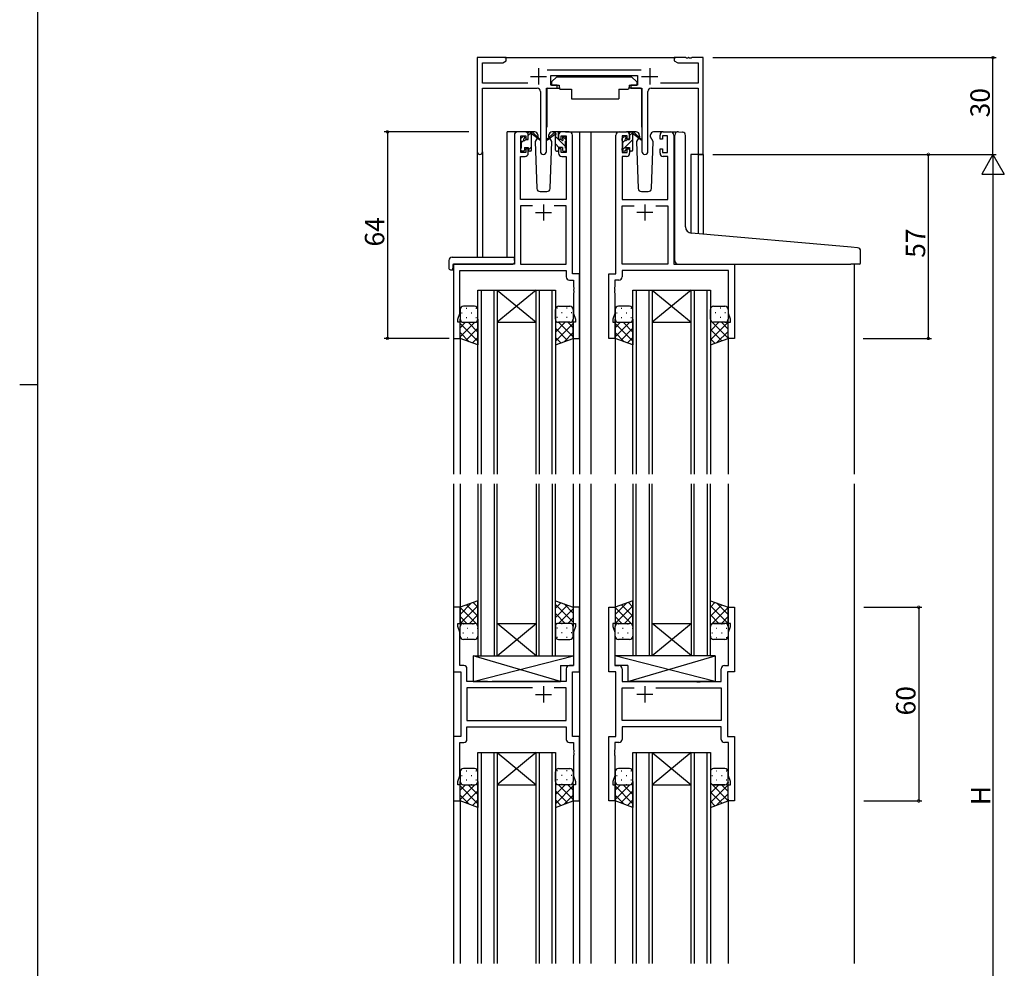
# Model space of a CAD drawing. Extents: x 0 to 1587, y 0 to 1128.
# Drawn here: x 0 to 305, y 417 to 711 of the extents above; entities that cross this region are included whole.
import ezdxf

# ---------------------------------------------------------------- set-up
doc = ezdxf.new("R2010")
doc.units = 0
for name, color, linetype in [('YKK_11', 7, 'CONTINUOUS'), ('YKK_12', 2, 'CONTINUOUS'), ('YKK_13', 4, 'CONTINUOUS'), ('YKK_D', 6, 'CONTINUOUS'), ('YKK_ZWAK', 7, 'CONTINUOUS')]:
    doc.layers.add(name, color=color, linetype=linetype)
doc.styles.get("Standard").update_dxf_attribs({"font": 'ROMANS.SHX', "bigfont": 'EXTFONT.SHX'})

# ---------------------------------------------------------------- blocks, each defined once
blk = doc.blocks.new('A201')
at = {"layer": 'YKK_ZWAK', "color": 254, "linetype": 'Continuous'}
for p, q in [((21, 35), (21, 410)), ((19, 222.5), (21, 222.5))]:
    blk.add_line(p, q, dxfattribs=at)

msp = doc.modelspace()

# ---------------------------------------------------------------- linework, layer by layer
at = {"layer": 'YKK_11', "color": 0, "linetype": 'ByBlock', "lineweight": -2}
for p, q in [((150.67, 699.03), (141.67, 699.03)), ((141.67, 699.03), (141.67, 669.84)), ((150.67, 698.03), (150.67, 699.03)), ((206.22, 699.03), (202.67, 699.03)), ((202.67, 699.03), (202.67, 698.03)), ((206.4, 698.91), (206.22, 699.03)), ((206.95, 698.91), (206.4, 698.91)), ((207.13, 699.03), (206.95, 698.91)), ((207.22, 699.03), (207.13, 699.03)), ((207.4, 698.91), (207.22, 699.03)), ((207.95, 698.91), (207.4, 698.91)), ((208.13, 699.03), (207.95, 698.91)), ((211.67, 699.03), (208.13, 699.03)), ((211.67, 669.03), (211.67, 699.03)), ((143.3, 691.16), (143.3, 697.4)), ((143.3, 697.4), (149.58, 697.4)), ((149.58, 697.4), (150.67, 698.03)), ((192.38, 695.16), (163.37, 695.16)), ((202.67, 698.03), (203.77, 697.4)), ((203.77, 697.4), (210.04, 697.4)), ((210.04, 697.4), (210.04, 691.16)), ((164.47, 690.53), (164.47, 693.53)), ((164.47, 693.53), (191.27, 693.53)), ((191.27, 693.53), (191.27, 690.53)), ((157.32, 691.16), (143.3, 691.16)), ((143.3, 669.84), (143.3, 689.53)), ((143.3, 689.53), (160.22, 689.53)), ((163.12, 669.98), (163.12, 689.53)), ((163.12, 689.53), (166.47, 689.53)), ((166.47, 690.53), (164.47, 690.53)), ((166.47, 689.53), (166.47, 690.53)), ((191.27, 690.53), (189.27, 690.53)), ((189.27, 690.53), (189.27, 689.53)), ((189.27, 689.53), (192.62, 689.53)), ((192.62, 689.53), (192.62, 669.98)), ((195.52, 689.53), (210.04, 689.53)), ((210.04, 691.16), (198.43, 691.16)), ((210.04, 689.53), (210.04, 669.03)), ((161.22, 688.53), (161.22, 669.98)), ((194.52, 669.98), (194.52, 688.53)), ((153.17, 675.03), (153.17, 635.03)), ((156.47, 676.03), (154.17, 676.03)), ((155.17, 669.63), (155.17, 674.83)), ((155.17, 674.83), (156.67, 674.83)), ((156.67, 674.83), (156.67, 673.73)), ((157.47, 673.73), (157.47, 675.03)), ((166.87, 675.03), (166.87, 673.73)), ((167.67, 673.73), (167.67, 674.83)), ((167.67, 674.83), (169.17, 674.83)), ((170.17, 676.03), (167.87, 676.03)), ((169.17, 674.83), (169.17, 669.63)), ((171.17, 632.03), (171.17, 675.03)), ((184.57, 632.03), (184.57, 675.03)), ((185.57, 676.03), (187.87, 676.03)), ((188.07, 674.83), (186.57, 674.83)), ((186.57, 674.83), (186.57, 669.63)), ((188.07, 673.73), (188.07, 674.83)), ((188.87, 675.03), (188.87, 673.73)), ((198.27, 673.73), (198.27, 675.03)), ((200.57, 674.83), (199.07, 674.83)), ((199.07, 674.83), (199.07, 673.73)), ((199.27, 676.03), (201.57, 676.03)), ((200.57, 669.63), (200.57, 674.83)), ((202.57, 675.03), (202.57, 635.03)), ((156.67, 673.73), (157.47, 673.73)), ((157.47, 670.73), (156.67, 670.73)), ((156.67, 670.73), (156.67, 669.63)), ((157.47, 669.43), (157.47, 670.73)), ((166.87, 673.73), (167.67, 673.73)), ((167.67, 670.73), (166.87, 670.73)), ((166.87, 670.73), (166.87, 669.43)), ((167.67, 669.63), (167.67, 670.73)), ((188.87, 673.73), (188.07, 673.73)), ((188.07, 669.63), (188.07, 670.73)), ((188.07, 670.73), (188.87, 670.73)), ((188.87, 670.73), (188.87, 669.43)), ((199.07, 673.73), (198.27, 673.73)), ((198.27, 669.43), (198.27, 670.73)), ((198.27, 670.73), (199.07, 670.73)), ((199.07, 670.73), (199.07, 669.63)), ((155.1, 655.03), (155.1, 668.43)), ((155.1, 668.43), (156.47, 668.43)), ((156.67, 669.63), (155.17, 669.63)), ((169.17, 669.63), (167.67, 669.63)), ((167.87, 668.43), (169.24, 668.43)), ((169.24, 668.43), (169.24, 655.03)), ((187.87, 668.43), (186.5, 668.43)), ((186.5, 668.43), (186.5, 655.03)), ((186.57, 669.63), (188.07, 669.63)), ((199.07, 669.63), (200.57, 669.63)), ((200.64, 668.43), (199.27, 668.43)), ((200.64, 655.03), (200.64, 668.43)), ((210.04, 669.03), (211.67, 669.03)), ((169.24, 655.03), (155.1, 655.03)), ((158.82, 653.1), (155.1, 653.1)), ((155.1, 653.1), (155.1, 635.03)), ((158.82, 653.1), (155.1, 653.1)), ((169.24, 653.1), (165.53, 653.1)), ((169.24, 635.03), (169.24, 653.1)), ((186.5, 655.03), (200.64, 655.03)), ((186.5, 635.03), (186.5, 653.1)), ((186.5, 653.1), (190.22, 653.1)), ((196.93, 653.1), (200.64, 653.1)), ((196.93, 653.1), (200.64, 653.1)), ((200.64, 653.1), (200.64, 635.03)), ((153.17, 635.03), (134.37, 635.03)), ((134.37, 635.03), (134.37, 612.03)), ((155.1, 635.03), (169.24, 635.03)), ((200.64, 635.03), (186.5, 635.03)), ((202.57, 635.03), (221.37, 635.03)), ((221.37, 635.03), (221.37, 612.03)), ((136.3, 619.76), (136.3, 633.1)), ((136.3, 633.1), (169.24, 633.1)), ((169.24, 633.1), (169.24, 631.1)), ((173.37, 632.03), (171.17, 632.03)), ((173.37, 612.03), (173.37, 632.03)), ((182.37, 612.03), (182.37, 632.03)), ((182.37, 632.03), (184.57, 632.03)), ((219.44, 633.1), (186.5, 633.1)), ((186.5, 633.1), (186.5, 631.1)), ((219.44, 619.76), (219.44, 633.1)), ((170.24, 630.1), (171.44, 630.1)), ((171.44, 630.1), (171.44, 627.98)), ((185.5, 630.1), (184.3, 630.1)), ((184.3, 630.1), (184.3, 627.98)), ((171.44, 627.98), (171.56, 627.8)), ((171.56, 627.25), (171.44, 627.07)), ((171.44, 627.07), (171.44, 626.98)), ((171.44, 626.98), (171.56, 626.8)), ((171.56, 626.25), (171.44, 626.07)), ((171.44, 626.07), (171.44, 619.76)), ((171.56, 627.8), (171.56, 627.25)), ((171.56, 626.8), (171.56, 626.25)), ((184.3, 627.98), (184.18, 627.8)), ((184.18, 627.8), (184.18, 627.25)), ((184.18, 627.25), (184.3, 627.07)), ((184.3, 626.98), (184.18, 626.8)), ((184.18, 626.8), (184.18, 626.25)), ((184.18, 626.25), (184.3, 626.07)), ((184.3, 627.07), (184.3, 626.98)), ((184.3, 626.07), (184.3, 619.76)), ((135.67, 618.03), (136.3, 619.76)), ((171.44, 619.76), (172.07, 618.03)), ((184.3, 619.76), (183.67, 618.03)), ((220.07, 618.03), (219.44, 619.76)), ((135.67, 617.03), (135.67, 618.03)), ((136.37, 617.03), (135.67, 617.03)), ((136.37, 612.03), (136.37, 617.03)), ((172.07, 617.03), (171.37, 617.03)), ((171.37, 617.03), (171.37, 612.03)), ((172.07, 618.03), (172.07, 617.03)), ((183.67, 618.03), (183.67, 617.03)), ((183.67, 617.03), (184.37, 617.03)), ((184.37, 617.03), (184.37, 612.03)), ((219.37, 612.03), (219.37, 617.03)), ((219.37, 617.03), (220.07, 617.03)), ((220.07, 617.03), (220.07, 618.03)), ((134.37, 612.03), (136.37, 612.03)), ((171.37, 612.03), (173.37, 612.03)), ((184.37, 612.03), (182.37, 612.03)), ((221.37, 612.03), (219.37, 612.03)), ((136.37, 528.75), (134.37, 528.75)), ((134.37, 528.75), (134.37, 508.75)), ((136.37, 523.75), (136.37, 528.75)), ((173.37, 528.75), (171.37, 528.75)), ((171.37, 528.75), (171.37, 523.75)), ((173.37, 508.75), (173.37, 528.75)), ((182.37, 508.75), (182.37, 528.75)), ((182.37, 528.75), (184.37, 528.75)), ((184.37, 528.75), (184.37, 523.75)), ((219.37, 523.75), (219.37, 528.75)), ((219.37, 528.75), (221.37, 528.75)), ((221.37, 528.75), (221.37, 508.75)), ((135.67, 522.75), (135.67, 523.75)), ((135.67, 523.75), (136.37, 523.75)), ((136.3, 521.01), (135.67, 522.75)), ((171.37, 523.75), (172.07, 523.75)), ((172.07, 522.75), (171.44, 521.01)), ((172.07, 523.75), (172.07, 522.75)), ((184.37, 523.75), (183.67, 523.75)), ((183.67, 523.75), (183.67, 522.75)), ((183.67, 522.75), (184.3, 521.01)), ((220.07, 523.75), (219.37, 523.75)), ((219.44, 521.01), (220.07, 522.75)), ((220.07, 522.75), (220.07, 523.75)), ((136.3, 510.68), (136.3, 521.01)), ((171.44, 521.01), (171.44, 510.68)), ((184.3, 521.01), (184.3, 510.68)), ((219.44, 510.68), (219.44, 521.01)), ((137.5, 510.68), (136.3, 510.68)), ((138.5, 505.75), (138.5, 509.68)), ((169.24, 509.68), (169.24, 505.75)), ((171.44, 510.68), (170.24, 510.68)), ((184.3, 510.68), (185.5, 510.68)), ((186.5, 509.68), (186.5, 505.75)), ((217.24, 505.75), (217.24, 509.68)), ((218.24, 510.68), (219.44, 510.68)), ((134.37, 508.75), (136.57, 508.75)), ((136.57, 508.75), (136.57, 488.75)), ((171.17, 488.75), (171.17, 508.75)), ((171.17, 508.75), (173.37, 508.75)), ((184.57, 508.75), (182.37, 508.75)), ((184.57, 488.75), (184.57, 508.75)), ((221.37, 508.75), (219.17, 508.75)), ((219.17, 508.75), (219.17, 488.75)), ((144.9, 505.75), (138.5, 505.75)), ((158.82, 503.82), (138.5, 503.82)), ((138.5, 503.82), (138.5, 493.68)), ((158.82, 503.82), (138.5, 503.82)), ((145.1, 505.6), (144.9, 505.75)), ((146.05, 505.6), (145.1, 505.6)), ((146.25, 505.75), (146.05, 505.6)), ((169.24, 505.75), (146.25, 505.75)), ((169.24, 503.82), (165.53, 503.82)), ((169.24, 493.68), (169.24, 503.82)), ((186.5, 505.75), (209.5, 505.75)), ((186.5, 493.68), (186.5, 503.82)), ((186.5, 503.82), (190.22, 503.82)), ((196.93, 503.82), (217.24, 503.82)), ((196.93, 503.82), (217.24, 503.82)), ((209.5, 505.75), (209.7, 505.6)), ((209.7, 505.6), (210.65, 505.6)), ((210.65, 505.6), (210.85, 505.75)), ((210.85, 505.75), (217.24, 505.75)), ((217.24, 503.82), (217.24, 493.68)), ((138.5, 493.68), (169.24, 493.68)), ((138.5, 491.75), (169.24, 491.75)), ((138.5, 487.82), (138.5, 491.75)), ((169.24, 491.75), (169.24, 487.82)), ((217.24, 493.68), (186.5, 493.68)), ((217.24, 491.75), (186.5, 491.75)), ((186.5, 491.75), (186.5, 487.82)), ((217.24, 487.82), (217.24, 491.75)), ((136.57, 488.75), (134.37, 488.75)), ((134.37, 488.75), (134.37, 468.74)), ((173.37, 488.75), (171.17, 488.75)), ((173.37, 468.74), (173.37, 488.75)), ((182.37, 468.74), (182.37, 488.75)), ((182.37, 488.75), (184.57, 488.75)), ((219.17, 488.75), (221.37, 488.75)), ((221.37, 488.75), (221.37, 468.74)), ((136.3, 476.48), (136.3, 486.82)), ((136.3, 486.82), (137.5, 486.82)), ((170.24, 486.82), (171.44, 486.82)), ((171.44, 486.82), (171.44, 484.7)), ((185.5, 486.82), (184.3, 486.82)), ((184.3, 486.82), (184.3, 484.7)), ((219.44, 486.82), (218.24, 486.82)), ((219.44, 476.48), (219.44, 486.82)), ((171.44, 484.7), (171.56, 484.52)), ((171.56, 483.97), (171.44, 483.79)), ((171.44, 483.79), (171.44, 483.7)), ((171.44, 483.7), (171.56, 483.52)), ((171.56, 482.97), (171.44, 482.79)), ((171.44, 482.79), (171.44, 476.48)), ((171.56, 484.52), (171.56, 483.97)), ((171.56, 483.52), (171.56, 482.97)), ((184.3, 484.7), (184.18, 484.52)), ((184.18, 484.52), (184.18, 483.97)), ((184.18, 483.97), (184.3, 483.79)), ((184.3, 483.7), (184.18, 483.52)), ((184.18, 483.52), (184.18, 482.97)), ((184.18, 482.97), (184.3, 482.79)), ((184.3, 483.79), (184.3, 483.7)), ((184.3, 482.79), (184.3, 476.48)), ((135.67, 474.74), (136.3, 476.48)), ((171.44, 476.48), (172.07, 474.74)), ((184.3, 476.48), (183.67, 474.74)), ((220.07, 474.74), (219.44, 476.48)), ((135.67, 473.74), (135.67, 474.74)), ((136.37, 473.74), (135.67, 473.74)), ((136.37, 468.74), (136.37, 473.74)), ((172.07, 473.74), (171.37, 473.74)), ((171.37, 473.74), (171.37, 468.74)), ((172.07, 474.74), (172.07, 473.74)), ((183.67, 474.74), (183.67, 473.74)), ((183.67, 473.74), (184.37, 473.74)), ((184.37, 473.74), (184.37, 468.74)), ((219.37, 468.74), (219.37, 473.74)), ((219.37, 473.74), (220.07, 473.74)), ((220.07, 473.74), (220.07, 474.74)), ((134.37, 468.74), (136.37, 468.74)), ((171.37, 468.74), (173.37, 468.74)), ((184.37, 468.74), (182.37, 468.74)), ((221.37, 468.74), (219.37, 468.74))]:
    msp.add_line(p, q, dxfattribs=at)
at = {"layer": 'YKK_11', "color": 2}
for p, q in [((160.67, 695.73), (160.67, 690.73)), ((195.07, 695.73), (195.07, 690.73)), ((158.17, 693.23), (163.17, 693.23)), ((192.57, 693.23), (197.57, 693.23)), ((162.17, 653.53), (162.17, 648.53)), ((193.57, 653.53), (193.57, 648.53)), ((159.67, 651.03), (164.67, 651.03)), ((196.07, 651.03), (191.07, 651.03)), ((162.17, 504.25), (162.17, 499.25)), ((193.57, 504.25), (193.57, 499.25)), ((159.67, 501.75), (164.67, 501.75)), ((196.07, 501.75), (191.07, 501.75))]:
    msp.add_line(p, q, dxfattribs=at)
at = {"layer": 'YKK_11', "color": 0, "linetype": 'ByBlock', "lineweight": -2}
for centre, radius, start, end in [((160.22, 688.53), 1, 0, 90), ((195.52, 688.53), 1, 90, 180), ((154.17, 675.03), 1, 90, 180), ((156.47, 675.03), 1, 0, 90), ((167.87, 675.03), 1, 90, 180), ((170.17, 675.03), 1, 0, 90), ((185.57, 675.03), 1, 90, 180), ((187.87, 675.03), 1, 0, 90), ((199.27, 675.03), 1, 90, 180), ((201.57, 675.03), 1, 0, 90), ((142.49, 669.84), 0.815, 180, 0), ((156.47, 669.43), 1, 270, 360), ((162.17, 669.98), 0.95, 180, 0), ((167.87, 669.43), 1, 180, 270), ((187.87, 669.43), 1, 270, 360), ((193.57, 669.98), 0.95, 180, 0), ((199.27, 669.43), 1, 180, 270), ((170.24, 631.1), 1, 180, 270), ((185.5, 631.1), 1, 270, 360), ((137.5, 509.68), 1, 0, 90), ((170.24, 509.68), 1, 90, 180), ((185.5, 509.68), 1, 0, 90), ((218.24, 509.68), 1, 90, 180), ((137.5, 487.82), 1, 270, 360), ((170.24, 487.82), 1, 180, 270), ((185.5, 487.82), 1, 270, 360), ((218.24, 487.82), 1, 180, 270)]:
    msp.add_arc(centre, radius, start, end, dxfattribs=at)
at = {"layer": 'YKK_12'}
for p, q in [((150.17, 699.03), (203.17, 699.03)), ((150.97, 637.21), (150.97, 676.03)), ((154.17, 676.03), (150.97, 676.03)), ((169.02, 676.03), (176.87, 676.03)), ((173.37, 676.03), (173.37, 570.03)), ((176.87, 676.03), (176.87, 570.03)), ((176.87, 676.03), (185.57, 676.03)), ((201.57, 676.03), (203.62, 676.03)), ((141.67, 669.84), (141.67, 637.21)), ((143.3, 669.84), (143.3, 637.21)), ((207.77, 669.03), (207.77, 644.64)), ((211.67, 669.03), (207.77, 669.03)), ((210.04, 669.03), (210.04, 644.43)), ((211.67, 669.03), (211.67, 644.29)), ((134.37, 635.03), (134.37, 570.03)), ((258.37, 635.03), (258.37, 570.03)), ((141.87, 570.03), (141.87, 627.02)), ((141.87, 627.02), (147.87, 627.02)), ((142.87, 627.02), (142.87, 570.03)), ((146.87, 570.03), (146.87, 627.02)), ((147.87, 627.02), (147.87, 570.03)), ((147.87, 627.02), (159.87, 627.02)), ((147.87, 627.02), (159.87, 617.02)), ((159.87, 627.02), (147.87, 617.02)), ((159.87, 570.03), (159.87, 627.02)), ((159.87, 627.02), (165.87, 627.02)), ((160.87, 627.02), (160.87, 570.03)), ((164.87, 570.03), (164.87, 627.02)), ((165.87, 627.02), (165.87, 570.03)), ((189.87, 570.03), (189.87, 627.02)), ((189.87, 627.02), (195.87, 627.02)), ((190.87, 627.02), (190.87, 570.03)), ((194.87, 570.03), (194.87, 627.02)), ((195.87, 627.02), (195.87, 570.03)), ((195.87, 627.02), (207.87, 627.02)), ((195.87, 627.02), (207.87, 617.02)), ((207.87, 627.02), (195.87, 617.02)), ((207.87, 570.03), (207.87, 627.02)), ((207.87, 627.02), (213.87, 627.02)), ((208.87, 627.02), (208.87, 570.03)), ((212.87, 570.03), (212.87, 627.02)), ((213.87, 627.02), (213.87, 570.03)), ((147.87, 617.02), (159.87, 617.02)), ((195.87, 617.02), (207.87, 617.02)), ((136.37, 612.53), (136.37, 570.03)), ((171.37, 612.53), (171.37, 570.03)), ((184.37, 612.53), (184.37, 570.03)), ((219.37, 612.53), (219.37, 570.03)), ((134.37, 567.03), (134.37, 418.39)), ((136.37, 567.03), (136.37, 528.25)), ((141.87, 567.03), (141.87, 513.74)), ((142.87, 513.74), (142.87, 567.03)), ((146.87, 567.03), (146.87, 513.74)), ((147.87, 513.74), (147.87, 567.03)), ((159.87, 567.03), (159.87, 513.74)), ((160.87, 513.74), (160.87, 567.03)), ((164.87, 567.03), (164.87, 513.74)), ((165.87, 513.74), (165.87, 567.03)), ((171.37, 567.03), (171.37, 528.25)), ((173.37, 567.03), (173.37, 418.39)), ((176.87, 567.03), (176.87, 418.39)), ((184.37, 567.03), (184.37, 528.25)), ((189.87, 567.03), (189.87, 513.75)), ((190.87, 513.75), (190.87, 567.03)), ((194.87, 567.03), (194.87, 513.75)), ((195.87, 513.75), (195.87, 567.03)), ((207.87, 567.03), (207.87, 513.75)), ((208.87, 513.75), (208.87, 567.03)), ((212.87, 567.03), (212.87, 513.75)), ((213.87, 513.75), (213.87, 567.03)), ((219.37, 567.03), (219.37, 528.25)), ((258.37, 567.03), (258.37, 418.39)), ((147.87, 523.74), (159.87, 523.74)), ((147.87, 513.74), (159.87, 523.74)), ((159.87, 513.74), (147.87, 523.74)), ((195.87, 523.75), (207.87, 523.75)), ((195.87, 513.75), (207.87, 523.75)), ((207.87, 513.75), (195.87, 523.75)), ((141.87, 513.74), (147.87, 513.74)), ((147.87, 513.74), (159.87, 513.74)), ((159.87, 513.74), (165.87, 513.74)), ((189.87, 513.75), (195.87, 513.75)), ((195.87, 513.75), (207.87, 513.75)), ((207.87, 513.75), (213.87, 513.75)), ((141.87, 418.39), (141.87, 483.75)), ((141.87, 483.75), (147.87, 483.75)), ((142.87, 483.75), (142.87, 418.39)), ((146.87, 418.39), (146.87, 483.75)), ((147.87, 483.75), (147.87, 418.39)), ((147.87, 483.75), (159.87, 483.75)), ((147.87, 483.75), (159.87, 473.75)), ((159.87, 483.75), (147.87, 473.75)), ((159.87, 418.39), (159.87, 483.75)), ((159.87, 483.75), (165.87, 483.75)), ((160.87, 483.75), (160.87, 418.39)), ((164.87, 418.39), (164.87, 483.75)), ((165.87, 483.75), (165.87, 418.39)), ((189.87, 418.39), (189.87, 483.75)), ((189.87, 483.75), (195.87, 483.75)), ((190.87, 483.75), (190.87, 418.39)), ((194.87, 418.39), (194.87, 483.75)), ((195.87, 483.75), (195.87, 418.39)), ((195.87, 483.75), (207.87, 483.75)), ((195.87, 483.75), (207.87, 473.74)), ((207.87, 483.75), (195.87, 473.74)), ((207.87, 418.39), (207.87, 483.75)), ((207.87, 483.75), (213.87, 483.75)), ((208.87, 483.75), (208.87, 418.39)), ((212.87, 418.39), (212.87, 483.75)), ((213.87, 483.75), (213.87, 418.39)), ((147.87, 473.75), (159.87, 473.75)), ((195.87, 473.74), (207.87, 473.74)), ((136.37, 469.25), (136.37, 418.39)), ((171.37, 469.25), (171.37, 418.39)), ((184.37, 469.25), (184.37, 418.39)), ((219.37, 469.25), (219.37, 418.39))]:
    msp.add_line(p, q, dxfattribs=at)
at = {"layer": 'YKK_13'}
for p, q in [((166.28, 693.13), (164.68, 691.53)), ((166.28, 693.13), (189.48, 693.13)), ((189.48, 693.13), (191.08, 691.53)), ((163.23, 689.23), (163.23, 677.53)), ((163.53, 689.53), (167.17, 689.53)), ((164.68, 691.53), (164.68, 690.53)), ((164.68, 690.53), (167.08, 690.53)), ((167.08, 690.53), (167.08, 690.03)), ((167.08, 690.03), (167.22, 689.23)), ((167.22, 689.23), (170.88, 689.23)), ((170.88, 689.23), (170.88, 686.23)), ((185.54, 689.23), (188.54, 689.23)), ((185.54, 689.23), (185.54, 686.23)), ((188.68, 690.03), (188.54, 689.23)), ((192.22, 689.52), (188.58, 689.52)), ((188.68, 690.53), (191.08, 690.53)), ((188.68, 690.53), (188.68, 690.03)), ((191.08, 691.53), (191.08, 690.53)), ((192.52, 689.22), (192.52, 677.53)), ((170.88, 686.23), (185.54, 686.23)), ((155.17, 673.33), (155.17, 673.93)), ((155.26, 674.14), (155.76, 674.64)), ((156.27, 674.43), (156.27, 674.09)), ((159.46, 676.03), (156.47, 676.03)), ((157.47, 674.9), (158.47, 675.9)), ((157.47, 673.63), (157.47, 675.73)), ((157.77, 676.03), (158.57, 676.03)), ((158.47, 675.53), (158.47, 676.03)), ((158.47, 670.33), (158.47, 674.93)), ((158.76, 675.96), (160.94, 673.91)), ((160.91, 673.56), (158.77, 675.26)), ((160.23, 674.1), (159.63, 673.06)), ((160.48, 674.53), (160.41, 674.41)), ((160.46, 675.06), (160.48, 674.53)), ((165.59, 675.96), (163.41, 673.91)), ((163.44, 673.56), (165.58, 675.26)), ((163.87, 674.53), (163.89, 675.06)), ((163.94, 674.41), (163.87, 674.53)), ((163.94, 674.41), (163.87, 674.53)), ((164.72, 673.06), (164.12, 674.1)), ((167.87, 676.03), (164.89, 676.03)), ((166.57, 676.03), (165.78, 676.03)), ((165.87, 675.53), (165.87, 676.03)), ((165.87, 670.33), (165.87, 674.93)), ((168.97, 671.47), (165.87, 674.57)), ((166.85, 675.84), (166.69, 676)), ((166.87, 673.63), (166.87, 675.73)), ((168.07, 674.43), (168.07, 674.09)), ((169.17, 673.52), (168.12, 674.58)), ((169.09, 674.14), (168.59, 674.64)), ((169.17, 673.33), (169.17, 673.93)), ((186.57, 673.33), (186.57, 673.93)), ((186.66, 674.14), (187.16, 674.64)), ((187.67, 674.43), (187.67, 674.09)), ((190.86, 676.03), (187.87, 676.03)), ((188.87, 674.87), (189.87, 675.87)), ((188.87, 673.63), (188.87, 675.73)), ((189.17, 676.03), (189.97, 676.03)), ((189.87, 675.53), (189.87, 676.03)), ((189.87, 670.33), (189.87, 674.93)), ((190.16, 675.96), (192.34, 673.91)), ((192.31, 673.56), (190.17, 675.26)), ((191.63, 674.1), (191.03, 673.06)), ((191.88, 674.53), (191.81, 674.41)), ((191.86, 675.06), (191.88, 674.53)), ((195.27, 674.53), (195.29, 675.06)), ((196.12, 673.06), (195.27, 674.53)), ((195.34, 674.41), (195.27, 674.53)), ((199.27, 676.03), (196.29, 676.03)), ((202.87, 645.06), (202.87, 675.05)), ((203.96, 676.05), (205.17, 675.94)), ((205.26, 675.94), (205.17, 675.94)), ((206.17, 646.6), (206.17, 674.94)), ((155.17, 670.33), (155.17, 670.83)), ((155.37, 672.8), (156.07, 673.49)), ((155.37, 671.03), (155.37, 673.13)), ((156.27, 671.23), (156.27, 670.33)), ((156.27, 671.23), (157.47, 671.23)), ((156.74, 673.63), (157.47, 673.63)), ((157.47, 670.41), (158.47, 671.41)), ((157.47, 671.23), (157.47, 670.33)), ((159.63, 673.06), (160.14, 658.49)), ((164.21, 658.49), (164.72, 673.06)), ((166.98, 671.23), (165.87, 672.33)), ((167.61, 673.63), (166.87, 673.63)), ((166.87, 671.23), (166.87, 670.33)), ((168.07, 671.23), (166.87, 671.23)), ((168.07, 671.23), (168.07, 670.33)), ((168.97, 671.03), (168.97, 673.13)), ((169.17, 670.33), (169.17, 670.83)), ((186.57, 670.32), (189.87, 673.62)), ((186.57, 670.33), (186.57, 670.83)), ((186.77, 672.77), (187.48, 673.47)), ((186.77, 671.03), (186.77, 673.13)), ((187.67, 671.23), (187.67, 670.33)), ((187.67, 671.23), (188.87, 671.23)), ((188.14, 673.63), (188.87, 673.63)), ((188.87, 671.23), (188.87, 670.33)), ((191.03, 673.06), (191.54, 658.49)), ((195.61, 658.49), (196.12, 673.06)), ((155.97, 670.03), (155.47, 670.03)), ((158.17, 670.03), (157.77, 670.03)), ((166.17, 670.03), (166.57, 670.03)), ((168.37, 670.03), (168.87, 670.03)), ((187.37, 670.03), (186.87, 670.03)), ((189.57, 670.03), (189.17, 670.03)), ((161.14, 657.53), (163.21, 657.53)), ((192.54, 657.53), (194.61, 657.53)), ((202.87, 636.03), (202.87, 645.06)), ((257.46, 640.28), (208, 644.61)), ((259.46, 640.11), (257.46, 640.28)), ((133.89, 637.21), (153.17, 637.21)), ((153.17, 636.21), (153.17, 637.21)), ((260.37, 635.33), (260.37, 639.11)), ((132.89, 636.21), (132.89, 633.84)), ((134.07, 634.73), (134.07, 633.83)), ((134.37, 635.03), (152.67, 635.03)), ((153.17, 636.21), (153.17, 635.53)), ((203.87, 635.03), (257.37, 635.03)), ((260.07, 635.03), (257.37, 635.03)), ((133.89, 633.33), (134.07, 633.33)), ((134.07, 633.33), (134.07, 633.83)), ((140.87, 622.03), (137.37, 622.03)), ((166.87, 622.03), (170.37, 622.03)), ((188.87, 622.03), (185.37, 622.03)), ((214.87, 622.03), (218.37, 622.03)), ((136.37, 621.03), (136.37, 618.03)), ((136.79, 619.95), (136.99, 619.95)), ((138.21, 621.36), (138.41, 621.36)), ((139.82, 619.95), (140.02, 619.95)), ((141.24, 621.36), (141.44, 621.36)), ((141.87, 618.03), (141.87, 621.03)), ((165.87, 618.03), (165.87, 621.03)), ((166.51, 621.36), (166.31, 621.36)), ((167.92, 619.95), (167.72, 619.95)), ((169.54, 621.36), (169.34, 621.36)), ((170.95, 619.95), (170.75, 619.95)), ((171.37, 621.03), (171.37, 618.03)), ((184.37, 621.03), (184.37, 618.03)), ((184.79, 619.95), (184.99, 619.95)), ((186.21, 621.36), (186.41, 621.36)), ((187.82, 619.95), (188.02, 619.95)), ((189.24, 621.36), (189.44, 621.36)), ((189.87, 618.03), (189.87, 621.03)), ((213.87, 618.03), (213.87, 621.03)), ((214.11, 621.36), (213.93, 621.36)), ((215.52, 619.95), (215.32, 619.95)), ((217.14, 621.36), (216.94, 621.36)), ((218.55, 619.95), (218.35, 619.95)), ((219.37, 621.03), (219.37, 618.03)), ((136.37, 612.03), (136.37, 618.03)), ((140.9, 617.03), (136.37, 612.51)), ((138.07, 617.03), (136.37, 615.33)), ((136.37, 616.66), (141.87, 611.16)), ((136.96, 617.12), (136.99, 617.12)), ((137.37, 617.03), (140.87, 617.03)), ((137.37, 617.03), (140.87, 617.03)), ((138.21, 618.53), (138.41, 618.53)), ((138.84, 617.03), (141.87, 613.99)), ((139.82, 617.12), (140.02, 617.12)), ((141.24, 618.53), (141.44, 618.53)), ((141.47, 617.22), (141.87, 616.81)), ((141.87, 618.03), (141.87, 610.03)), ((141.87, 618.01), (141.87, 618.01)), ((165.87, 618.03), (165.87, 610.03)), ((165.87, 618.01), (165.88, 618.01)), ((166.28, 617.22), (165.87, 616.81)), ((168.91, 617.03), (165.87, 613.99)), ((171.37, 616.66), (165.87, 611.16)), ((166.51, 618.53), (166.31, 618.53)), ((166.85, 617.03), (171.37, 612.51)), ((170.37, 617.03), (166.87, 617.03)), ((170.37, 617.03), (166.87, 617.03)), ((167.92, 617.12), (167.72, 617.12)), ((169.54, 618.53), (169.34, 618.53)), ((169.68, 617.03), (171.37, 615.33)), ((170.79, 617.12), (170.75, 617.12)), ((171.37, 612.03), (171.37, 618.03)), ((184.37, 612.03), (184.37, 618.03)), ((188.9, 617.03), (184.37, 612.51)), ((186.07, 617.03), (184.37, 615.33)), ((184.37, 616.66), (189.87, 611.16)), ((184.96, 617.12), (184.99, 617.12)), ((185.37, 617.03), (188.87, 617.03)), ((185.37, 617.03), (188.87, 617.03)), ((186.21, 618.53), (186.41, 618.53)), ((186.84, 617.03), (189.87, 613.99)), ((187.82, 617.12), (188.02, 617.12)), ((189.24, 618.53), (189.44, 618.53)), ((189.47, 617.22), (189.87, 616.81)), ((189.87, 618.03), (189.87, 610.03)), ((189.87, 618.01), (189.87, 618.01)), ((213.87, 618.03), (213.87, 610.03)), ((213.87, 617.61), (219.37, 612.11)), ((214.08, 617.42), (213.87, 617.21)), ((219.37, 617.06), (213.87, 611.56)), ((216.51, 617.03), (213.87, 614.39)), ((214.11, 618.53), (213.91, 618.53)), ((218.37, 617.03), (214.87, 617.03)), ((218.37, 617.03), (214.87, 617.03)), ((215.52, 617.12), (215.32, 617.12)), ((217.14, 618.53), (216.94, 618.53)), ((217.28, 617.03), (219.37, 614.93)), ((218.55, 617.12), (218.35, 617.12)), ((219.35, 617.79), (219.37, 617.76)), ((219.37, 612.03), (219.37, 618.03)), ((136.37, 613.83), (139.21, 611)), ((141.87, 615.18), (138.1, 611.4)), ((165.87, 615.18), (169.65, 611.4)), ((171.37, 613.83), (168.54, 611)), ((184.37, 613.83), (187.21, 611)), ((189.87, 615.18), (186.1, 611.4)), ((213.87, 614.78), (217.36, 611.29)), ((219.37, 614.23), (215.91, 610.77)), ((141.87, 610.03), (136.37, 612.03)), ((141.87, 612.35), (140.17, 610.65)), ((165.87, 612.35), (167.58, 610.65)), ((165.87, 610.03), (171.37, 612.03)), ((189.87, 610.03), (184.37, 612.03)), ((189.87, 612.35), (188.17, 610.65)), ((213.87, 610.03), (219.37, 612.03)), ((213.87, 611.95), (215.29, 610.54)), ((141.87, 530.75), (136.37, 528.75)), ((141.87, 522.75), (141.87, 530.75)), ((165.87, 522.75), (165.87, 530.75)), ((165.87, 530.75), (171.37, 528.75)), ((189.87, 530.75), (184.37, 528.75)), ((189.87, 522.75), (189.87, 530.75)), ((213.87, 522.75), (213.87, 530.75)), ((213.87, 530.75), (219.37, 528.75)), ((136.37, 526.54), (139.84, 530)), ((136.37, 523.71), (141.87, 529.21)), ((136.37, 528.75), (136.37, 522.75)), ((141.87, 523.17), (136.37, 528.67)), ((141.87, 525.99), (138.39, 529.48)), ((141.87, 528.82), (140.46, 530.23)), ((165.87, 528.42), (167.58, 530.13)), ((171.37, 524.11), (165.87, 529.61)), ((165.87, 525.59), (169.65, 529.37)), ((166.85, 523.74), (171.37, 528.27)), ((171.37, 526.94), (168.54, 529.78)), ((171.37, 528.75), (171.37, 522.75)), ((184.37, 526.54), (187.84, 530)), ((184.37, 523.71), (189.87, 529.21)), ((184.37, 528.75), (184.37, 522.75)), ((189.87, 523.17), (184.37, 528.67)), ((189.87, 525.99), (186.39, 529.48)), ((189.87, 528.82), (188.46, 530.23)), ((213.87, 528.82), (215.29, 530.23)), ((213.87, 525.99), (217.36, 529.48)), ((219.37, 523.71), (213.87, 529.21)), ((213.87, 523.17), (219.37, 528.67)), ((219.37, 526.54), (215.91, 530)), ((219.37, 528.75), (219.37, 522.75)), ((138.47, 523.75), (136.37, 525.84)), ((139.24, 523.75), (141.87, 526.38)), ((168.91, 523.75), (165.87, 526.78)), ((169.68, 523.75), (171.37, 525.44)), ((186.47, 523.75), (184.37, 525.84)), ((187.24, 523.75), (189.87, 526.38)), ((216.51, 523.75), (213.87, 526.38)), ((217.28, 523.75), (219.37, 525.84)), ((136.4, 522.98), (136.37, 523.01)), ((136.37, 519.75), (136.37, 522.75)), ((137.19, 523.66), (137.39, 523.66)), ((137.37, 523.75), (140.87, 523.75)), ((137.37, 523.75), (140.87, 523.75)), ((138.61, 522.24), (138.81, 522.24)), ((140.22, 523.66), (140.42, 523.66)), ((141.64, 522.24), (141.84, 522.24)), ((141.67, 523.35), (141.87, 523.56)), ((141.87, 522.75), (141.87, 519.75)), ((166.28, 523.55), (165.87, 523.96)), ((165.87, 522.77), (165.88, 522.77)), ((165.87, 522.75), (165.87, 519.75)), ((166.51, 522.24), (166.31, 522.24)), ((170.37, 523.75), (166.87, 523.75)), ((170.37, 523.75), (166.87, 523.75)), ((167.92, 523.66), (167.72, 523.66)), ((169.54, 522.24), (169.34, 522.24)), ((170.79, 523.66), (170.75, 523.66)), ((171.37, 519.75), (171.37, 522.75)), ((184.4, 522.98), (184.37, 523.01)), ((184.37, 519.75), (184.37, 522.75)), ((185.19, 523.66), (185.39, 523.66)), ((185.37, 523.75), (188.87, 523.75)), ((185.37, 523.75), (188.87, 523.75)), ((186.61, 522.24), (186.81, 522.24)), ((188.22, 523.66), (188.42, 523.66)), ((189.64, 522.24), (189.84, 522.24)), ((189.67, 523.35), (189.87, 523.56)), ((189.87, 522.75), (189.87, 519.75)), ((214.08, 523.35), (213.87, 523.56)), ((213.87, 519.75), (213.87, 522.75)), ((214.46, 523.66), (214.49, 523.66)), ((218.37, 523.75), (214.87, 523.75)), ((214.87, 523.75), (218.37, 523.75)), ((215.71, 522.24), (215.91, 522.24)), ((217.32, 523.66), (217.52, 523.66)), ((218.74, 522.24), (218.94, 522.24)), ((219.35, 522.98), (219.37, 523.01)), ((219.37, 522.75), (219.37, 519.75)), ((137.19, 520.83), (137.39, 520.83)), ((140.87, 518.75), (137.37, 518.75)), ((138.61, 519.41), (138.81, 519.41)), ((140.22, 520.83), (140.42, 520.83)), ((141.64, 519.41), (141.82, 519.41)), ((166.51, 519.41), (166.31, 519.41)), ((166.87, 518.75), (170.37, 518.75)), ((167.92, 520.83), (167.72, 520.83)), ((169.54, 519.41), (169.34, 519.41)), ((170.95, 520.83), (170.75, 520.83)), ((185.19, 520.83), (185.39, 520.83)), ((188.87, 518.75), (185.37, 518.75)), ((186.61, 519.41), (186.81, 519.41)), ((188.22, 520.83), (188.42, 520.83)), ((189.64, 519.41), (189.82, 519.41)), ((214.29, 520.83), (214.49, 520.83)), ((218.37, 518.75), (214.87, 518.75)), ((215.71, 519.41), (215.91, 519.41)), ((217.32, 520.83), (217.52, 520.83)), ((218.74, 519.41), (218.94, 519.41)), ((140.45, 513.74), (140.45, 505.75)), ((140.45, 513.74), (171.44, 513.74)), ((140.45, 505.75), (171.44, 513.74)), ((167.45, 505.75), (140.45, 513.74)), ((171.44, 513.74), (171.44, 510.74)), ((215.3, 513.74), (184.3, 513.74)), ((184.3, 513.74), (184.3, 510.74)), ((215.3, 505.75), (184.3, 513.74)), ((188.3, 505.75), (215.3, 513.74)), ((215.3, 513.74), (215.3, 505.75)), ((167.45, 510.74), (167.45, 505.75)), ((167.45, 510.74), (171.44, 510.74)), ((188.3, 510.74), (184.3, 510.74)), ((188.3, 510.74), (188.3, 505.75)), ((140.45, 505.75), (167.45, 505.75)), ((215.3, 505.75), (188.3, 505.75)), ((140.87, 478.74), (137.37, 478.74)), ((166.87, 478.74), (170.37, 478.74)), ((188.87, 478.74), (185.37, 478.74)), ((218.37, 478.74), (214.87, 478.74)), ((136.37, 477.74), (136.37, 474.74)), ((136.79, 476.66), (136.99, 476.66)), ((138.21, 478.08), (138.41, 478.08)), ((139.82, 476.66), (140.02, 476.66)), ((141.24, 478.08), (141.44, 478.08)), ((141.87, 474.74), (141.87, 477.74)), ((165.87, 474.74), (165.87, 477.74)), ((166.51, 478.08), (166.31, 478.08)), ((167.92, 476.66), (167.72, 476.66)), ((169.54, 478.08), (169.34, 478.08)), ((170.95, 476.66), (170.75, 476.66)), ((171.37, 477.74), (171.37, 474.74)), ((184.37, 477.74), (184.37, 474.74)), ((184.79, 476.66), (184.99, 476.66)), ((186.21, 478.08), (186.41, 478.08)), ((187.82, 476.66), (188.02, 476.66)), ((189.24, 478.08), (189.44, 478.08)), ((189.87, 474.74), (189.87, 477.74)), ((213.87, 477.74), (213.87, 474.74)), ((214.29, 476.66), (214.49, 476.66)), ((215.71, 478.08), (215.91, 478.08)), ((217.32, 476.66), (217.52, 476.66)), ((218.74, 478.08), (218.94, 478.08)), ((219.37, 474.74), (219.37, 477.74)), ((136.37, 468.74), (136.37, 474.74)), ((140.9, 473.75), (136.37, 469.22)), ((138.07, 473.74), (136.37, 472.05)), ((136.37, 473.38), (141.87, 467.88)), ((136.96, 473.83), (136.99, 473.83)), ((137.37, 473.74), (140.87, 473.74)), ((137.37, 473.74), (140.87, 473.74)), ((138.21, 475.25), (138.41, 475.25)), ((138.84, 473.74), (141.87, 470.71)), ((139.82, 473.83), (140.02, 473.83)), ((141.24, 475.25), (141.44, 475.25)), ((141.47, 473.94), (141.87, 473.53)), ((141.87, 474.74), (141.87, 466.75)), ((141.87, 474.72), (141.87, 474.72)), ((165.87, 474.74), (165.87, 466.75)), ((165.87, 474.72), (165.88, 474.72)), ((166.28, 473.94), (165.87, 473.53)), ((168.91, 473.74), (165.87, 470.71)), ((171.37, 473.38), (165.87, 467.88)), ((166.51, 475.25), (166.31, 475.25)), ((166.85, 473.75), (171.37, 469.22)), ((170.37, 473.74), (166.87, 473.74)), ((170.37, 473.74), (166.87, 473.74)), ((167.92, 473.83), (167.72, 473.83)), ((169.54, 475.25), (169.34, 475.25)), ((169.68, 473.74), (171.37, 472.05)), ((170.79, 473.83), (170.75, 473.83)), ((171.37, 468.74), (171.37, 474.74)), ((184.37, 468.74), (184.37, 474.74)), ((188.9, 473.75), (184.37, 469.22)), ((186.07, 473.74), (184.37, 472.05)), ((184.37, 473.38), (189.87, 467.88)), ((184.96, 473.83), (184.99, 473.83)), ((185.37, 473.74), (188.87, 473.74)), ((185.37, 473.74), (188.87, 473.74)), ((186.21, 475.25), (186.41, 475.25)), ((186.84, 473.74), (189.87, 470.71)), ((187.82, 473.83), (188.02, 473.83)), ((189.24, 475.25), (189.44, 475.25)), ((189.47, 473.94), (189.87, 473.53)), ((189.87, 474.74), (189.87, 466.75)), ((189.87, 474.72), (189.87, 474.72)), ((213.87, 474.74), (213.87, 466.75)), ((213.87, 474.32), (219.37, 468.82)), ((214.08, 474.14), (213.87, 473.93)), ((219.37, 473.78), (213.87, 468.28)), ((216.51, 473.74), (213.87, 471.11)), ((214.46, 473.83), (214.49, 473.83)), ((214.87, 473.74), (218.37, 473.74)), ((218.37, 473.74), (214.87, 473.74)), ((215.71, 475.25), (215.91, 475.25)), ((217.28, 473.74), (219.37, 471.65)), ((217.32, 473.83), (217.52, 473.83)), ((218.74, 475.25), (218.94, 475.25)), ((219.35, 474.51), (219.37, 474.48)), ((219.37, 468.74), (219.37, 474.74)), ((136.37, 470.55), (139.21, 467.71)), ((141.87, 471.9), (138.1, 468.12)), ((165.87, 471.9), (169.65, 468.12)), ((171.37, 470.55), (168.54, 467.71)), ((184.37, 470.55), (187.21, 467.71)), ((189.87, 471.9), (186.1, 468.12)), ((213.87, 471.5), (217.36, 468.01)), ((219.37, 470.95), (215.91, 467.49)), ((141.87, 466.75), (136.37, 468.74)), ((141.87, 469.07), (140.17, 467.36)), ((165.87, 469.07), (167.58, 467.36)), ((165.87, 466.75), (171.37, 468.74)), ((189.87, 466.75), (184.37, 468.74)), ((189.87, 469.07), (188.17, 467.36)), ((213.87, 466.75), (219.37, 468.74)), ((213.87, 468.67), (215.29, 467.26))]:
    msp.add_line(p, q, dxfattribs=at)
for centre, radius, start, end in [((163.53, 689.23), 0.3, 90, 180), ((192.22, 689.22), 0.3, 359.9965, 89.9965), ((155.47, 673.93), 0.3, 135, 180), ((155.97, 674.43), 0.3, 0, 135), ((156.27, 673.63), 0.25, 123.0557, 326.9443), ((155.97, 674.09), 0.3, 303.0557, 0), ((157.77, 675.73), 0.3, 90, 180), ((158.47, 675.33), 0.2, 20.8833, 233.1301), ((158.17, 674.93), 0.3, 0, 53.1301), ((158.57, 675.73), 0.3, 49.8974, 90), ((158.94, 675.5), 0.3, 200.8833, 234.62), ((159.46, 675.03), 1, 2, 90), ((161.02, 673.73), 0.2, 234.62, 114.62), ((163.32, 673.73), 0.2, 65.38, 305.38), ((164.89, 675.03), 1, 90, 178), ((165.41, 675.5), 0.3, 305.38, 339.1167), ((165.78, 675.73), 0.3, 90, 130.1026), ((165.87, 675.33), 0.2, 306.8699, 159.1167), ((166.17, 674.93), 0.3, 126.8699, 180), ((166.57, 675.73), 0.3, 0, 90), ((168.07, 673.63), 0.25, 213.0557, 56.9443), ((168.37, 674.43), 0.3, 45, 180), ((168.37, 674.09), 0.3, 180, 236.9443), ((168.87, 673.93), 0.3, 0, 45), ((186.87, 673.93), 0.3, 135, 180), ((187.37, 674.43), 0.3, 0, 135), ((187.67, 673.63), 0.25, 123.0557, 326.9443), ((187.37, 674.09), 0.3, 303.0557, 0), ((189.17, 675.73), 0.3, 90, 180), ((189.87, 675.33), 0.2, 20.8833, 233.1301), ((189.57, 674.93), 0.3, 0, 53.1301), ((189.97, 675.73), 0.3, 49.8974, 90), ((190.34, 675.5), 0.3, 200.8833, 234.62), ((190.86, 675.03), 1, 2, 90), ((192.42, 673.73), 0.2, 234.62, 114.62), ((196.29, 675.03), 1, 90, 178), ((203.87, 675.05), 1, 85, 180), ((205.17, 674.94), 1, 0, 85), ((155.37, 673.33), 0.2, 180, 270), ((155.37, 670.83), 0.2, 90, 180), ((156.74, 673.33), 0.3, 90, 146.9443), ((167.61, 673.33), 0.3, 33.0557, 90), ((168.97, 673.33), 0.2, 270, 0), ((168.97, 670.83), 0.2, 0, 90), ((186.77, 673.33), 0.2, 180, 270), ((186.77, 670.83), 0.2, 90, 180), ((188.14, 673.33), 0.3, 90, 146.9443), ((155.47, 670.33), 0.3, 180, 270), ((155.97, 670.33), 0.3, 270, 0), ((157.77, 670.33), 0.3, 180, 270), ((158.17, 670.33), 0.3, 270, 0), ((166.17, 670.33), 0.3, 180, 270), ((166.57, 670.33), 0.3, 270, 0), ((168.37, 670.33), 0.3, 180, 270), ((168.87, 670.33), 0.3, 270, 0), ((186.87, 670.33), 0.3, 180, 270), ((187.37, 670.33), 0.3, 270, 0), ((189.17, 670.33), 0.3, 180, 270), ((189.57, 670.33), 0.3, 270, 0), ((161.14, 658.53), 1, 182, 270), ((163.21, 658.53), 1, 270, 358), ((192.54, 658.53), 1, 182, 270), ((194.61, 658.53), 1, 270, 358), ((208.17, 646.6), 2, 180, 265), ((133.89, 636.21), 1, 90.0051, 180), ((259.37, 639.11), 1, 0, 85), ((134.37, 634.73), 0.3, 90, 180), ((152.67, 635.53), 0.5, 270, 0), ((203.87, 636.03), 1, 180, 224.427), ((203.87, 636.03), 1, 224.427, 270), ((203.87, 636.03), 1, 224.427, 238.633), ((260.07, 635.33), 0.3, 270, 0), ((133.31, 633.81), 0.427, 176.2506, 225.917), ((133.66, 634.48), 1.17, 236.6591, 281.2163), ((137.37, 621.03), 1, 90.0001, 180.0001), ((140.87, 621.03), 1, 0.0001, 90.0001), ((166.87, 621.03), 1, 89.9999, 179.9999), ((170.37, 621.03), 1, 359.9999, 89.9999), ((185.37, 621.03), 1, 90.0001, 180.0001), ((188.87, 621.03), 1, 0.0001, 90.0001), ((214.87, 621.03), 1, 89.9999, 179.9999), ((218.37, 621.03), 1, 359.9999, 89.9999), ((137.37, 618.03), 1, 180.0001, 270.0001), ((137.37, 618.03), 1, 180.0001, 270.0001), ((140.87, 618.03), 1, 270.0001, 0.0001), ((140.87, 618.03), 1, 270.0001, 0.0001), ((166.87, 618.03), 1, 179.9999, 269.9999), ((166.87, 618.03), 1, 179.9999, 269.9999), ((170.37, 618.03), 1, 269.9999, 359.9999), ((170.37, 618.03), 1, 269.9999, 359.9999), ((185.37, 618.03), 1, 180.0001, 270.0001), ((185.37, 618.03), 1, 180.0001, 270.0001), ((188.87, 618.03), 1, 270.0001, 0.0001), ((188.87, 618.03), 1, 270.0001, 0.0001), ((214.87, 618.03), 1, 179.9999, 269.9999), ((214.87, 618.03), 1, 179.9999, 269.9999), ((218.37, 618.03), 1, 269.9999, 359.9999), ((218.37, 618.03), 1, 269.9999, 359.9999), ((137.37, 522.75), 1, 89.9999, 179.9999), ((137.37, 522.75), 1, 89.9999, 179.9999), ((140.87, 522.75), 1, 359.9999, 89.9999), ((140.87, 522.75), 1, 359.9999, 89.9999), ((166.87, 522.75), 1, 90.0001, 180.0001), ((166.87, 522.75), 1, 90.0001, 180.0001), ((170.37, 522.75), 1, 0.0001, 90.0001), ((170.37, 522.75), 1, 0.0001, 90.0001), ((185.37, 522.75), 1, 89.9999, 179.9999), ((185.37, 522.75), 1, 89.9999, 179.9999), ((188.87, 522.75), 1, 359.9999, 89.9999), ((188.87, 522.75), 1, 359.9999, 89.9999), ((214.87, 522.75), 1, 90.0001, 180.0001), ((214.87, 522.75), 1, 89.9999, 179.9999), ((218.37, 522.75), 1, 0.0001, 90.0001), ((218.37, 522.75), 1, 359.9999, 89.9999), ((137.37, 519.75), 1, 179.9999, 269.9999), ((140.87, 519.75), 1, 269.9999, 359.9999), ((166.87, 519.75), 1, 180.0001, 270.0001), ((170.37, 519.75), 1, 270.0001, 0.0001), ((185.37, 519.75), 1, 179.9999, 269.9999), ((188.87, 519.75), 1, 269.9999, 359.9999), ((214.87, 519.75), 1, 179.9999, 269.9999), ((218.37, 519.75), 1, 269.9999, 359.9999), ((137.37, 477.74), 1, 90.0001, 180.0001), ((140.87, 477.74), 1, 0.0001, 90.0001), ((166.87, 477.74), 1, 89.9999, 179.9999), ((170.37, 477.74), 1, 359.9999, 89.9999), ((185.37, 477.74), 1, 90.0001, 180.0001), ((188.87, 477.74), 1, 0.0001, 90.0001), ((214.87, 477.74), 1, 90.0001, 180.0001), ((218.37, 477.74), 1, 0.0001, 90.0001), ((137.37, 474.74), 1, 180.0001, 270.0001), ((137.37, 474.74), 1, 180.0001, 270.0001), ((140.87, 474.74), 1, 270.0001, 0.0001), ((140.87, 474.74), 1, 270.0001, 0.0001), ((166.87, 474.74), 1, 179.9999, 269.9999), ((166.87, 474.74), 1, 179.9999, 269.9999), ((170.37, 474.74), 1, 269.9999, 359.9999), ((170.37, 474.74), 1, 269.9999, 359.9999), ((185.37, 474.74), 1, 180.0001, 270.0001), ((185.37, 474.74), 1, 180.0001, 270.0001), ((188.87, 474.74), 1, 270.0001, 0.0001), ((188.87, 474.74), 1, 270.0001, 0.0001), ((214.87, 474.74), 1, 179.9999, 269.9999), ((214.87, 474.74), 1, 180.0001, 270.0001), ((218.37, 474.74), 1, 270.0001, 0.0001), ((218.37, 474.74), 1, 269.9999, 359.9999)]:
    msp.add_arc(centre, radius, start, end, dxfattribs=at)
at = {"layer": 'YKK_D'}
for p, q in [((214.67, 699.03), (302.37, 699.03)), ((301.37, 669.03), (301.37, 699.03)), ((139.07, 676.03), (112.88, 676.03)), ((113.88, 676.03), (113.88, 612.03)), ((214.67, 669.03), (302.37, 669.03)), ((263.13, 669.03), (282.37, 669.03)), ((281.37, 612.03), (281.37, 669.03)), ((287.37, 669.03), (302.37, 669.03)), ((301.37, 662.03), (301.37, 276.03)), ((132.97, 612.03), (112.88, 612.03)), ((261.13, 612.03), (282.37, 612.03)), ((261.37, 528.75), (279.37, 528.75)), ((278.37, 528.75), (278.37, 468.74)), ((261.37, 468.74), (279.37, 468.74))]:
    msp.add_line(p, q, dxfattribs=at)
at = {"layer": 'YKK_D', "lineweight": -2}
for p, q in [((301.37, 669.03), (297.87, 662.96)), ((301.37, 669.03), (304.87, 662.96)), ((301.37, 669.03), (301.37, 656.9)), ((297.87, 662.96), (304.87, 662.96))]:
    msp.add_line(p, q, dxfattribs=at)
at = {"layer": 'YKK_D', "linetype": 'ByBlock', "const_width": 0.85}
for points in [[(301.37, 698.92, 1), (301.37, 699.13, 1)], [(113.88, 675.92, 1), (113.88, 676.13, 1)], [(281.37, 668.92, 1), (281.37, 669.13, 1)], [(113.88, 612.13, 1), (113.88, 611.92, 1)], [(281.37, 612.13, 1), (281.37, 611.92, 1)], [(278.37, 528.64, 1), (278.37, 528.85, 1)], [(278.37, 468.85, 1), (278.37, 468.64, 1)]]:
    msp.add_lwpolyline(points, format="xyb", close=True, dxfattribs=at)

# ---------------------------------------------------------------- block references
at = {"layer": 'YKK_ZWAK', "xscale": 2.8, "yscale": 2.8, "zscale": 2.8}
msp.add_blockref('A201', (-53.2, -25.2), dxfattribs=at)

# ---------------------------------------------------------------- texts
at = {"layer": 'YKK_D'}
for s, p in [('30', (300.37, 680.51)), ('64', (112.88, 640.51)), ('57', (280.37, 637.01)), ('60', (277.37, 495.23)), ('H', (300.57, 467.43))]:
    msp.add_text(s, height=6, rotation=90, dxfattribs=at).set_placement(p)

doc.saveas('drawing.dxf')
